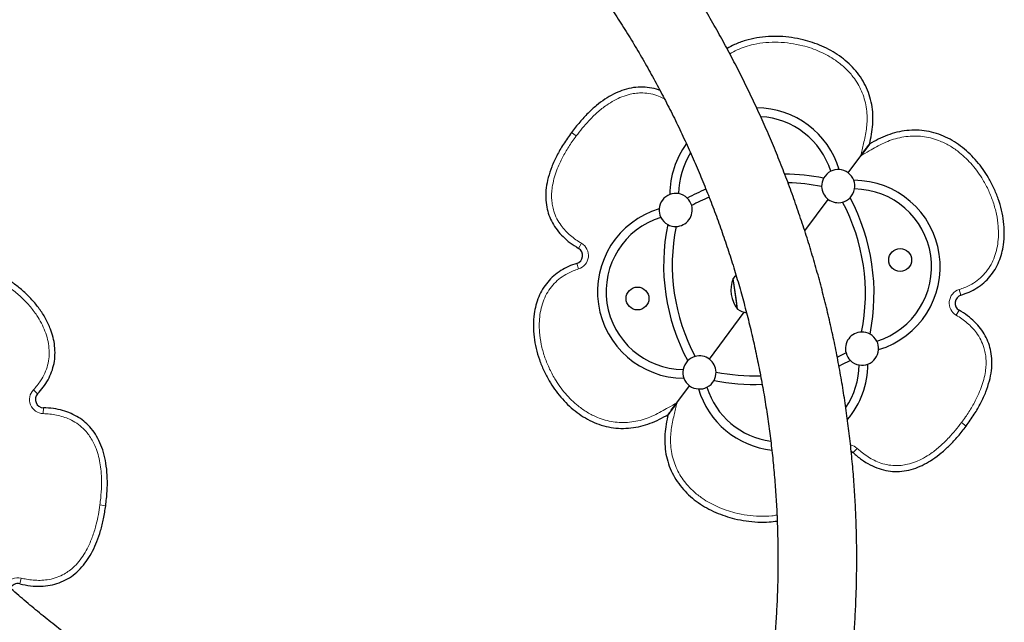
# Model space of a CAD drawing. Extents: x -54 to 541, y -9 to 421.
# Drawn here: x 106 to 136, y 132 to 150 of the extents above; entities that cross this region are included whole.
import ezdxf

# ---------------------------------------------------------------- set-up
doc = ezdxf.new("R2010")
doc.units = 0
doc.header["$LTSCALE"] = 0.125
doc.header["$MEASUREMENT"] = 0
doc.layers.add('CONTOUR', color=7, linetype='CONTINUOUS')

msp = doc.modelspace()

# ---------------------------------------------------------------- linework, layer by layer
at = {"layer": 'CONTOUR', "lineweight": 18}
for p, q in [((122.731, 146.327), (122.873, 146.221)), ((122.941, 142.834), (123.031, 142.986)), ((122.889, 142.38), (122.942, 142.212)), ((134.464, 141.424), (134.411, 141.592)), ((134.412, 140.97), (134.322, 140.818)), ((106.645, 138.451), (106.517, 138.572)), ((106.819, 138.028), (106.814, 137.852)), ((134.622, 137.477), (134.48, 137.583)), ((131.216, 136.676), (131.336, 136.806)), ((108.696, 135.076), (108.521, 135.099)), ((106.106, 132.723), (106.148, 132.895))]:
    msp.add_line(p, q, dxfattribs=at)
at = {"layer": 'CONTOUR', "lineweight": 25}
for p, q in [((131.447, 145.625), (131.708, 145.976)), ((131.708, 145.976), (131.447, 145.625)), ((131.064, 145.111), (131.447, 145.625)), ((129.759, 143.357), (130.467, 144.309)), ((127.691, 141.296), (127.599, 141.927)), ((127.698, 141.247), (127.599, 141.927)), ((127.735, 141), (127.691, 141.296)), ((127.735, 141), (127.698, 141.247)), ((126.885, 139.495), (127.937, 140.908)), ((125.906, 138.179), (126.288, 138.693)), ((125.906, 138.179), (125.644, 137.828)), ((125.738, 137.954), (125.906, 138.179))]:
    msp.add_line(p, q, dxfattribs=at)
at = {"layer": 'CONTOUR', "lineweight": 25, "flags": 128}
for points in [[(127.687, 142.014), (127.645, 141.977), (127.599, 141.927)], [(131.002, 139.68), (130.744, 139.551), (130.741, 139.549)], [(131.134, 139.456), (130.863, 139.32), (130.791, 139.286)], [(131.158, 136.716), (131.164, 136.713), (131.216, 136.676)], [(131.158, 136.716), (131.164, 136.713), (131.216, 136.676)]]:
    msp.add_lwpolyline(points, dxfattribs=at)
at = {"layer": 'CONTOUR', "lineweight": 25}
for centre in [(132.634, 142.482), (124.719, 141.322)]:
    msp.add_circle(centre, 0.344, dxfattribs=at)
for centre, radius, start, end in [((128.301, 144.458), 2.607, 16.7305, 89.7292), ((128.301, 144.458), 2.347, 17.3203, 86.8278), ((128.301, 144.458), 2.607, 144.1229, 179.9578), ((128.301, 144.458), 2.347, 147.7607, 179.368), ((130.766, 144.71), 0.5, 116.5674, 151.2069), ((130.766, 144.71), 0.5, 86.2796, 116.5674), ((130.766, 144.71), 0.5, 53.3441, 86.2796), ((130.766, 144.71), 0.5, 20.4086, 53.3441), ((129.11, 138.943), 6.13, 78.546, 89.5832), ((129.11, 138.943), 5.87, 78.646, 88.5802), ((130.766, 144.71), 0.5, 151.2069, 181.372), ((131.233, 142.277), 2.607, 286.7305, 89.9578), ((130.766, 144.71), 0.5, 350.1208, 20.4086), ((125.869, 143.992), 0.5, 80.1208, 110.4086), ((125.869, 143.992), 0.5, 45.4814, 80.1208), ((129.11, 138.943), 6.13, 112.3164, 118.1423), ((130.766, 144.71), 0.5, 181.372, 233.3441), ((130.766, 144.71), 0.5, 315.4814, 350.1208), ((131.233, 142.277), 2.347, 287.3203, 89.368), ((125.869, 143.992), 0.5, 110.4086, 176.2796), ((125.869, 143.992), 0.5, 15.3162, 45.4814), ((129.11, 138.943), 5.87, 112.3576, 118.0423), ((130.766, 144.71), 0.5, 233.3441, 285.3162), ((130.766, 144.71), 0.5, 285.3162, 315.4814), ((125.717, 141.468), 5.87, 348.646, 28.0423), ((125.717, 141.468), 6.13, 348.546, 28.1423), ((126.12, 141.527), 2.607, 106.7305, 269.9578), ((125.869, 143.992), 0.5, 176.2796, 206.5674), ((125.869, 143.992), 0.5, 271.372, 15.3162), ((126.12, 141.527), 2.347, 107.3203, 269.368), ((125.869, 143.992), 0.5, 206.5674, 241.2069), ((131.636, 142.336), 6.13, 168.546, 208.1423), ((125.869, 143.992), 0.5, 241.2069, 271.372), ((131.636, 142.336), 5.87, 168.646, 208.0423), ((122.814, 142.619), 0.25, 287.4508, 59.3561), ((128.475, 141.582), 0.941, 158.4813, 218.2069), ((134.539, 141.185), 0.25, 107.4508, 239.3561), ((128.148, 141.644), 0.766, 237.3789, 258.9893), ((131.484, 139.812), 0.5, 91.372, 195.3162), ((131.484, 139.812), 0.5, 61.2069, 91.372), ((131.484, 139.812), 0.5, 26.5674, 61.2069), ((131.484, 139.812), 0.5, 356.2796, 26.5674), ((131.484, 139.812), 0.5, 290.4086, 356.2796), ((126.587, 139.094), 0.5, 135.4814, 170.1208), ((126.587, 139.094), 0.5, 105.3162, 135.4814), ((126.587, 139.094), 0.5, 53.3441, 105.3162), ((126.587, 139.094), 0.5, 1.372, 53.3441), ((131.484, 139.812), 0.5, 195.3162, 225.4814), ((131.484, 139.812), 0.5, 225.4814, 260.1208), ((126.587, 139.094), 0.5, 170.1208, 200.4086), ((129.051, 139.346), 2.347, 326.0952, 359.368), ((129.051, 139.346), 2.607, 320.0089, 359.9578), ((131.484, 139.812), 0.5, 260.1208, 290.4086), ((126.587, 139.094), 0.5, 200.4086, 233.3441), ((126.587, 139.094), 0.5, 296.5674, 331.2069), ((126.587, 139.094), 0.5, 331.2069, 1.372), ((128.242, 144.861), 6.13, 258.546, 272.1716), ((128.242, 144.861), 5.87, 258.646, 271.7967), ((126.587, 139.094), 0.5, 233.3441, 266.2796), ((126.587, 139.094), 0.5, 266.2796, 296.5674), ((129.051, 139.346), 2.607, 196.7305, 263.6924), ((129.051, 139.346), 2.347, 197.3203, 262.2085), ((106.826, 138.278), 0.25, 136.4508, 268.3561), ((106.047, 132.48), 0.25, 76.3321, 153.4734)]:
    msp.add_arc(centre, radius, start, end, dxfattribs=at)
at = {"layer": 'CONTOUR', "lineweight": 18}
for centre, start, end in [((122.814, 142.619), 287.4508, 59.3561), ((134.539, 141.185), 107.4508, 239.3561), ((106.826, 138.278), 136.4508, 268.3561), ((131.046, 136.492), 47.3321, 77.5066), ((106.047, 132.48), 76.3321, 147.0656)]:
    msp.add_arc(centre, 0.427, start, end, dxfattribs=at)
at = {"layer": 'CONTOUR', "lineweight": 25}
for points, knots in [([(98.44, 172.457), (98.38, 172.37), (98.207, 172.12), (97.93, 171.701), (97.611, 171.2), (97.303, 170.692), (97.005, 170.176), (96.717, 169.655), (96.44, 169.126), (96.173, 168.592), (95.917, 168.052), (95.672, 167.506), (95.438, 166.954), (95.214, 166.397), (95.002, 165.835), (94.801, 165.268), (94.611, 164.697), (94.433, 164.121), (94.266, 163.541), (94.11, 162.957), (93.966, 162.37), (93.834, 161.779), (93.713, 161.184), (93.604, 160.587), (93.506, 159.987), (93.421, 159.384), (93.347, 158.779), (93.285, 158.172), (93.235, 157.564), (93.197, 156.953), (93.17, 156.342), (93.156, 155.729), (93.153, 155.116), (93.163, 154.502), (93.184, 153.887), (93.217, 153.273), (93.263, 152.659), (93.32, 152.045), (93.388, 151.432), (93.469, 150.819), (93.562, 150.208), (93.666, 149.598), (93.782, 148.99), (93.909, 148.384), (94.049, 147.78), (94.199, 147.178), (94.362, 146.579), (94.535, 145.983), (94.721, 145.389), (94.917, 144.799), (95.125, 144.213), (95.343, 143.63), (95.573, 143.052), (95.814, 142.478), (96.065, 141.908), (96.328, 141.343), (96.601, 140.782), (96.884, 140.227), (97.178, 139.678), (97.483, 139.134), (97.797, 138.595), (98.122, 138.063), (98.456, 137.537), (98.8, 137.018), (99.154, 136.505), (99.518, 135.999), (99.891, 135.5), (100.273, 135.008), (100.664, 134.524), (101.064, 134.048), (101.473, 133.579), (101.89, 133.118), (102.316, 132.666), (102.751, 132.222), (103.193, 131.787), (103.643, 131.36), (104.101, 130.942), (104.566, 130.534), (105.039, 130.134), (105.519, 129.744), (106.006, 129.364), (106.5, 128.993), (107, 128.632), (107.507, 128.281), (108.019, 127.941), (108.538, 127.611), (109.063, 127.291), (109.593, 126.981), (110.129, 126.683), (110.621, 126.42), (110.936, 126.26), (111.068, 126.193)], [0, 0, 0, 0, 0.006076, 0.017384, 0.028692, 0.040001, 0.051311, 0.062622, 0.073933, 0.085246, 0.096559, 0.107872, 0.119187, 0.130502, 0.141819, 0.153136, 0.164453, 0.175772, 0.187091, 0.198411, 0.209732, 0.221054, 0.232376, 0.2437, 0.255023, 0.266348, 0.277673, 0.288999, 0.300326, 0.311653, 0.32298, 0.334309, 0.345638, 0.356967, 0.368297, 0.379628, 0.390959, 0.402291, 0.413623, 0.424955, 0.436288, 0.447621, 0.458955, 0.470289, 0.481624, 0.492958, 0.504293, 0.515629, 0.526964, 0.5383, 0.549636, 0.560972, 0.572309, 0.583646, 0.594982, 0.606319, 0.617656, 0.628994, 0.640331, 0.651668, 0.663005, 0.674343, 0.68568, 0.697017, 0.708355, 0.719692, 0.731029, 0.742366, 0.753703, 0.76504, 0.776377, 0.787714, 0.79905, 0.810386, 0.821722, 0.833058, 0.844393, 0.855728, 0.867063, 0.878398, 0.889732, 0.901066, 0.912399, 0.923732, 0.935065, 0.946397, 0.957729, 0.96906, 0.980391, 0.991721, 1, 1, 1, 1]), ([(112.134, 128.316), (112.044, 128.361), (111.779, 128.495), (111.344, 128.725), (110.831, 129.01), (110.322, 129.305), (109.819, 129.611), (109.321, 129.927), (108.83, 130.254), (108.344, 130.59), (107.865, 130.937), (107.393, 131.293), (106.927, 131.659), (106.468, 132.035), (106.016, 132.419), (105.572, 132.813), (105.135, 133.216), (104.705, 133.628), (104.284, 134.049), (103.871, 134.478), (103.466, 134.915), (103.069, 135.36), (102.681, 135.813), (102.302, 136.274), (101.931, 136.743), (101.57, 137.218), (101.218, 137.701), (100.875, 138.191), (100.542, 138.687), (100.218, 139.19), (99.905, 139.699), (99.601, 140.214), (99.307, 140.735), (99.024, 141.262), (98.751, 141.793), (98.488, 142.33), (98.236, 142.872), (97.994, 143.419), (97.764, 143.97), (97.544, 144.525), (97.335, 145.084), (97.137, 145.647), (96.95, 146.213), (96.775, 146.783), (96.611, 147.355), (96.458, 147.931), (96.317, 148.508), (96.187, 149.088), (96.068, 149.67), (95.962, 150.254), (95.867, 150.839), (95.783, 151.426), (95.712, 152.013), (95.652, 152.601), (95.604, 153.19), (95.567, 153.779), (95.543, 154.367), (95.53, 154.956), (95.529, 155.544), (95.54, 156.131), (95.563, 156.717), (95.597, 157.302), (95.644, 157.885), (95.702, 158.467), (95.772, 159.046), (95.854, 159.623), (95.947, 160.198), (96.052, 160.77), (96.169, 161.339), (96.297, 161.904), (96.436, 162.466), (96.587, 163.024), (96.75, 163.579), (96.924, 164.129), (97.109, 164.674), (97.305, 165.215), (97.512, 165.751), (97.73, 166.281), (97.96, 166.806), (98.16, 167.243), (98.288, 167.502), (98.331, 167.591)], [0, 0, 0, 0, 0.006624, 0.019443, 0.032262, 0.04508, 0.057897, 0.070714, 0.08353, 0.096345, 0.109159, 0.121973, 0.134787, 0.1476, 0.160412, 0.173224, 0.186035, 0.198846, 0.211657, 0.224467, 0.237277, 0.250086, 0.262896, 0.275705, 0.288513, 0.301322, 0.31413, 0.326938, 0.339746, 0.352554, 0.365362, 0.37817, 0.390977, 0.403785, 0.416593, 0.4294, 0.442208, 0.455016, 0.467824, 0.480632, 0.49344, 0.506248, 0.519057, 0.531866, 0.544675, 0.557484, 0.570294, 0.583104, 0.595914, 0.608725, 0.621536, 0.634347, 0.647159, 0.659972, 0.672785, 0.685599, 0.698413, 0.711228, 0.724043, 0.736859, 0.749676, 0.762494, 0.775312, 0.788131, 0.800951, 0.813772, 0.826594, 0.839417, 0.85224, 0.865065, 0.87789, 0.890717, 0.903544, 0.916373, 0.929203, 0.942033, 0.954865, 0.967698, 0.980532, 0.993367, 1, 1, 1, 1]), ([(128.764, 121.172), (128.807, 121.27), (128.93, 121.552), (129.125, 122.02), (129.344, 122.578), (129.552, 123.142), (129.749, 123.711), (129.935, 124.284), (130.11, 124.861), (130.273, 125.442), (130.424, 126.027), (130.564, 126.616), (130.692, 127.208), (130.809, 127.804), (130.914, 128.402), (131.007, 129.003), (131.088, 129.606), (131.158, 130.212), (131.216, 130.819), (131.261, 131.428), (131.295, 132.039), (131.317, 132.651), (131.327, 133.264), (131.325, 133.877), (131.311, 134.491), (131.285, 135.105), (131.248, 135.719), (131.198, 136.333), (131.137, 136.947), (131.063, 137.56), (130.978, 138.171), (130.881, 138.782), (130.772, 139.391), (130.652, 139.998), (130.52, 140.603), (130.376, 141.206), (130.221, 141.807), (130.054, 142.405), (129.876, 143), (129.686, 143.591), (129.485, 144.18), (129.273, 144.765), (129.05, 145.345), (128.816, 145.922), (128.571, 146.495), (128.315, 147.063), (128.048, 147.626), (127.771, 148.184), (127.483, 148.736), (127.185, 149.284), (126.876, 149.825), (126.557, 150.361), (126.229, 150.891), (125.89, 151.414), (125.542, 151.931), (125.184, 152.441), (124.816, 152.944), (124.439, 153.44), (124.053, 153.929), (123.658, 154.41), (123.254, 154.883), (122.842, 155.349), (122.421, 155.806), (121.991, 156.255), (121.553, 156.695), (121.107, 157.127), (120.654, 157.55), (120.192, 157.965), (119.724, 158.369), (119.247, 158.765), (118.764, 159.151), (118.274, 159.528), (117.777, 159.895), (117.274, 160.251), (116.764, 160.598), (116.248, 160.935), (115.727, 161.261), (115.199, 161.577), (114.666, 161.882), (114.136, 162.172), (113.782, 162.356), (113.609, 162.445)], [0, 0, 0, 0, 0.006829, 0.019551, 0.032274, 0.044998, 0.057722, 0.070447, 0.083174, 0.095901, 0.108629, 0.121357, 0.134087, 0.146817, 0.159549, 0.172281, 0.185013, 0.197747, 0.210481, 0.223216, 0.235952, 0.248688, 0.261426, 0.274163, 0.286902, 0.299641, 0.31238, 0.32512, 0.337861, 0.350602, 0.363344, 0.376086, 0.388829, 0.401572, 0.414315, 0.427059, 0.439803, 0.452548, 0.465292, 0.478038, 0.490783, 0.503529, 0.516275, 0.529021, 0.541767, 0.554514, 0.56726, 0.580007, 0.592754, 0.605501, 0.618248, 0.630995, 0.643743, 0.65649, 0.669237, 0.681984, 0.694731, 0.707478, 0.720225, 0.732972, 0.745719, 0.758465, 0.771211, 0.783957, 0.796703, 0.809449, 0.822194, 0.83494, 0.847684, 0.860429, 0.873173, 0.885917, 0.89866, 0.911403, 0.924145, 0.936887, 0.949629, 0.96237, 0.97511, 0.98785, 1, 1, 1, 1]), ([(112.529, 160.33), (112.619, 160.284), (112.882, 160.148), (113.317, 159.914), (113.829, 159.626), (114.336, 159.327), (114.838, 159.017), (115.334, 158.697), (115.824, 158.367), (116.307, 158.026), (116.785, 157.676), (117.255, 157.316), (117.719, 156.947), (118.176, 156.568), (118.626, 156.18), (119.068, 155.782), (119.502, 155.376), (119.929, 154.961), (120.348, 154.538), (120.759, 154.106), (121.161, 153.666), (121.555, 153.217), (121.94, 152.761), (122.317, 152.298), (122.684, 151.827), (123.042, 151.348), (123.391, 150.863), (123.731, 150.371), (124.061, 149.872), (124.381, 149.367), (124.691, 148.856), (124.991, 148.339), (125.281, 147.816), (125.561, 147.288), (125.831, 146.754), (126.09, 146.215), (126.338, 145.672), (126.575, 145.124), (126.802, 144.571), (127.018, 144.015), (127.223, 143.454), (127.416, 142.89), (127.599, 142.323), (127.77, 141.752), (127.93, 141.179), (128.079, 140.603), (128.216, 140.024), (128.341, 139.444), (128.455, 138.861), (128.557, 138.277), (128.648, 137.692), (128.727, 137.105), (128.794, 136.518), (128.849, 135.93), (128.893, 135.341), (128.925, 134.752), (128.944, 134.164), (128.953, 133.576), (128.949, 132.988), (128.933, 132.401), (128.906, 131.816), (128.866, 131.232), (128.815, 130.649), (128.752, 130.069), (128.677, 129.49), (128.591, 128.914), (128.493, 128.341), (128.383, 127.77), (128.262, 127.203), (128.129, 126.639), (127.984, 126.078), (127.829, 125.522), (127.661, 124.969), (127.483, 124.421), (127.293, 123.878), (127.092, 123.339), (126.88, 122.805), (126.711, 122.404), (126.613, 122.18), (126.591, 122.131)], [0, 0, 0, 0, 0.00682, 0.020017, 0.033214, 0.04641, 0.059606, 0.072801, 0.085995, 0.099188, 0.112381, 0.125573, 0.138765, 0.151956, 0.165147, 0.178337, 0.191527, 0.204716, 0.217905, 0.231094, 0.244282, 0.25747, 0.270658, 0.283845, 0.297032, 0.310219, 0.323406, 0.336593, 0.349779, 0.362966, 0.376152, 0.389339, 0.402525, 0.415712, 0.428898, 0.442084, 0.455271, 0.468457, 0.481644, 0.494831, 0.508018, 0.521205, 0.534393, 0.54758, 0.560768, 0.573957, 0.587145, 0.600334, 0.613524, 0.626714, 0.639904, 0.653095, 0.666286, 0.679478, 0.69267, 0.705863, 0.719057, 0.732251, 0.745446, 0.758642, 0.771838, 0.785035, 0.798234, 0.811432, 0.824632, 0.837833, 0.851034, 0.864237, 0.87744, 0.890645, 0.90385, 0.917057, 0.930264, 0.943473, 0.956682, 0.969893, 0.983105, 0.996318, 1, 1, 1, 1]), ([(131.709, 145.977), (131.731, 146.074), (131.776, 146.27), (131.815, 146.569), (131.816, 146.87), (131.782, 147.17), (131.708, 147.463), (131.594, 147.742), (131.441, 148.003), (131.256, 148.24), (131.042, 148.453), (130.804, 148.639), (130.549, 148.799), (130.279, 148.932), (129.997, 149.041), (129.692, 149.129), (129.363, 149.192), (129.013, 149.225), (128.661, 149.223), (128.312, 149.184), (127.969, 149.104), (127.668, 148.995), (127.491, 148.895), (127.417, 148.853)], [0, 0, 0, 0, 0.045778, 0.091491, 0.13728, 0.183034, 0.228791, 0.274546, 0.320311, 0.366091, 0.411861, 0.457627, 0.50339, 0.549154, 0.594932, 0.64072, 0.694123, 0.747532, 0.800936, 0.854319, 0.907698, 0.961079, 1, 1, 1, 1]), ([(131.709, 145.977), (131.731, 146.074), (131.776, 146.27), (131.815, 146.569), (131.816, 146.87), (131.782, 147.17), (131.708, 147.463), (131.594, 147.742), (131.441, 148.003), (131.256, 148.24), (131.042, 148.453), (130.804, 148.639), (130.549, 148.799), (130.279, 148.932), (129.997, 149.041), (129.692, 149.129), (129.363, 149.192), (129.013, 149.225), (128.661, 149.223), (128.312, 149.184), (127.969, 149.104), (127.668, 148.995), (127.491, 148.895), (127.417, 148.853)], [0, 0, 0, 0, 0.045778, 0.091491, 0.13728, 0.183034, 0.228791, 0.274546, 0.320311, 0.366091, 0.411861, 0.457627, 0.50339, 0.549154, 0.594932, 0.64072, 0.694123, 0.747532, 0.800936, 0.854319, 0.907698, 0.961079, 1, 1, 1, 1]), ([(125.398, 147.591), (125.384, 147.597), (125.284, 147.641), (125.085, 147.681), (124.807, 147.703), (124.526, 147.673), (124.252, 147.598), (123.987, 147.482), (123.73, 147.33), (123.474, 147.137), (123.22, 146.905), (122.968, 146.634), (122.812, 146.431), (122.731, 146.327)], [0, 0, 0, 0, 0.014897, 0.102835, 0.189622, 0.277493, 0.368602, 0.456636, 0.550303, 0.650675, 0.758628, 0.874877, 1, 1, 1, 1]), ([(125.398, 147.591), (125.384, 147.597), (125.284, 147.641), (125.085, 147.681), (124.807, 147.703), (124.526, 147.673), (124.252, 147.598), (123.987, 147.482), (123.73, 147.33), (123.474, 147.137), (123.22, 146.905), (122.968, 146.634), (122.812, 146.431), (122.731, 146.327)], [0, 0, 0, 0, 0.014897, 0.102835, 0.189622, 0.277493, 0.368602, 0.456636, 0.550303, 0.650675, 0.758628, 0.874877, 1, 1, 1, 1]), ([(122.731, 146.327), (122.647, 146.209), (122.486, 145.984), (122.287, 145.637), (122.133, 145.301), (122.025, 144.976), (121.963, 144.664), (121.947, 144.365), (121.976, 144.087), (122.046, 143.832), (122.151, 143.599), (122.294, 143.381), (122.475, 143.179), (122.691, 142.992), (122.856, 142.888), (122.941, 142.834)], [0, 0, 0, 0, 0.106595, 0.204961, 0.295704, 0.379584, 0.457555, 0.530794, 0.600709, 0.663268, 0.725726, 0.789426, 0.85564, 0.925506, 1, 1, 1, 1]), ([(122.731, 146.327), (122.647, 146.209), (122.486, 145.984), (122.287, 145.637), (122.133, 145.301), (122.025, 144.976), (121.963, 144.664), (121.947, 144.365), (121.976, 144.087), (122.046, 143.832), (122.151, 143.599), (122.294, 143.381), (122.475, 143.179), (122.691, 142.992), (122.856, 142.888), (122.941, 142.834)], [0, 0, 0, 0, 0.106595, 0.204961, 0.295704, 0.379584, 0.457555, 0.530794, 0.600709, 0.663268, 0.725726, 0.789426, 0.85564, 0.925506, 1, 1, 1, 1]), ([(134.464, 141.424), (134.547, 141.453), (134.713, 141.511), (134.946, 141.636), (135.159, 141.793), (135.344, 141.981), (135.498, 142.197), (135.616, 142.433), (135.7, 142.683), (135.758, 142.971), (135.779, 143.293), (135.756, 143.644), (135.693, 143.99), (135.594, 144.327), (135.462, 144.653), (135.307, 144.95), (135.135, 145.217), (134.95, 145.456), (134.745, 145.676), (134.518, 145.875), (134.272, 146.049), (134.007, 146.193), (133.726, 146.302), (133.433, 146.373), (133.132, 146.403), (132.831, 146.39), (132.534, 146.336), (132.245, 146.249), (131.97, 146.126), (131.796, 146.026), (131.709, 145.977)], [0, 0, 0, 0, 0.031277, 0.062523, 0.093782, 0.125038, 0.156288, 0.187541, 0.218801, 0.250055, 0.291709, 0.333361, 0.375017, 0.416689, 0.458365, 0.500035, 0.535765, 0.571486, 0.607197, 0.642906, 0.678618, 0.714334, 0.750056, 0.785767, 0.82147, 0.857175, 0.892878, 0.928608, 0.964279, 1, 1, 1, 1]), ([(134.464, 141.424), (134.547, 141.453), (134.713, 141.511), (134.946, 141.636), (135.159, 141.793), (135.344, 141.981), (135.498, 142.197), (135.616, 142.433), (135.7, 142.683), (135.758, 142.971), (135.779, 143.293), (135.756, 143.644), (135.693, 143.99), (135.594, 144.327), (135.462, 144.653), (135.307, 144.95), (135.135, 145.217), (134.95, 145.456), (134.745, 145.676), (134.518, 145.875), (134.272, 146.049), (134.007, 146.193), (133.726, 146.302), (133.433, 146.373), (133.132, 146.403), (132.831, 146.39), (132.534, 146.336), (132.245, 146.249), (131.97, 146.126), (131.796, 146.026), (131.709, 145.977)], [0, 0, 0, 0, 0.031277, 0.062523, 0.093782, 0.125038, 0.156288, 0.187541, 0.218801, 0.250055, 0.291709, 0.333361, 0.375017, 0.416689, 0.458365, 0.500035, 0.535765, 0.571486, 0.607197, 0.642906, 0.678618, 0.714334, 0.750056, 0.785767, 0.82147, 0.857175, 0.892878, 0.928608, 0.964279, 1, 1, 1, 1]), ([(131.709, 145.977), (131.702, 145.967), (131.688, 145.949), (131.653, 145.901), (131.604, 145.836), (131.532, 145.739), (131.479, 145.668), (131.447, 145.625)], [0, 0, 0, 0, 0.10147, 0.207512, 0.429219, 0.65704, 1, 1, 1, 1]), ([(131.447, 145.625), (131.474, 145.662), (131.529, 145.736), (131.605, 145.838), (131.668, 145.923), (131.697, 145.961), (131.709, 145.977)], [0, 0, 0, 0, 0.293971, 0.593295, 0.837862, 1, 1, 1, 1]), ([(106.645, 138.451), (106.703, 138.516), (106.82, 138.647), (106.963, 138.87), (107.073, 139.11), (107.144, 139.365), (107.174, 139.628), (107.163, 139.892), (107.116, 140.151), (107.027, 140.431), (106.889, 140.723), (106.699, 141.019), (106.476, 141.291), (106.226, 141.538), (105.952, 141.759), (105.673, 141.943), (105.392, 142.094), (105.115, 142.213), (104.829, 142.306), (104.534, 142.37), (104.235, 142.403), (103.933, 142.4), (103.634, 142.36), (103.343, 142.279), (103.066, 142.159), (102.809, 142.002), (102.575, 141.811), (102.365, 141.595), (102.184, 141.354), (102.08, 141.182), (102.028, 141.097)], [0, 0, 0, 0, 0.031277, 0.062523, 0.093782, 0.125038, 0.156288, 0.187541, 0.218801, 0.250055, 0.291709, 0.333361, 0.375017, 0.416689, 0.458365, 0.500035, 0.535765, 0.571486, 0.607197, 0.642906, 0.678618, 0.714334, 0.750056, 0.785767, 0.82147, 0.857175, 0.892878, 0.928608, 0.964279, 1, 1, 1, 1]), ([(106.645, 138.451), (106.703, 138.516), (106.82, 138.647), (106.963, 138.87), (107.073, 139.11), (107.144, 139.365), (107.174, 139.628), (107.163, 139.892), (107.116, 140.151), (107.027, 140.431), (106.889, 140.723), (106.699, 141.019), (106.476, 141.291), (106.226, 141.538), (105.952, 141.759), (105.673, 141.943), (105.392, 142.094), (105.115, 142.213), (104.829, 142.306), (104.534, 142.37), (104.235, 142.403), (103.933, 142.4), (103.634, 142.36), (103.343, 142.279), (103.066, 142.159), (102.809, 142.002), (102.575, 141.811), (102.365, 141.595), (102.184, 141.354), (102.08, 141.182), (102.028, 141.097)], [0, 0, 0, 0, 0.031277, 0.062523, 0.093782, 0.125038, 0.156288, 0.187541, 0.218801, 0.250055, 0.291709, 0.333361, 0.375017, 0.416689, 0.458365, 0.500035, 0.535765, 0.571486, 0.607197, 0.642906, 0.678618, 0.714334, 0.750056, 0.785767, 0.82147, 0.857175, 0.892878, 0.928608, 0.964279, 1, 1, 1, 1]), ([(122.889, 142.38), (122.806, 142.351), (122.64, 142.293), (122.407, 142.168), (122.194, 142.011), (122.008, 141.823), (121.855, 141.607), (121.736, 141.371), (121.652, 141.121), (121.595, 140.833), (121.574, 140.511), (121.596, 140.16), (121.66, 139.814), (121.758, 139.477), (121.89, 139.151), (122.045, 138.854), (122.218, 138.587), (122.402, 138.348), (122.608, 138.128), (122.834, 137.929), (123.081, 137.755), (123.346, 137.611), (123.627, 137.502), (123.92, 137.431), (124.22, 137.402), (124.522, 137.414), (124.819, 137.468), (125.107, 137.555), (125.383, 137.679), (125.557, 137.778), (125.644, 137.827)], [0, 0, 0, 0, 0.031277, 0.062523, 0.093782, 0.125038, 0.156288, 0.187541, 0.218801, 0.250055, 0.291709, 0.333361, 0.375017, 0.416689, 0.458365, 0.500035, 0.535765, 0.571486, 0.607197, 0.642906, 0.678618, 0.714334, 0.750056, 0.785767, 0.82147, 0.857175, 0.892878, 0.928608, 0.964279, 1, 1, 1, 1]), ([(122.889, 142.38), (122.806, 142.351), (122.64, 142.293), (122.407, 142.168), (122.194, 142.011), (122.008, 141.823), (121.855, 141.607), (121.736, 141.371), (121.652, 141.121), (121.595, 140.833), (121.574, 140.511), (121.596, 140.16), (121.66, 139.814), (121.758, 139.477), (121.89, 139.151), (122.045, 138.854), (122.218, 138.587), (122.402, 138.348), (122.608, 138.128), (122.834, 137.929), (123.081, 137.755), (123.346, 137.611), (123.627, 137.502), (123.92, 137.431), (124.22, 137.402), (124.522, 137.414), (124.819, 137.468), (125.107, 137.555), (125.383, 137.679), (125.557, 137.778), (125.644, 137.827)], [0, 0, 0, 0, 0.031277, 0.062523, 0.093782, 0.125038, 0.156288, 0.187541, 0.218801, 0.250055, 0.291709, 0.333361, 0.375017, 0.416689, 0.458365, 0.500035, 0.535765, 0.571486, 0.607197, 0.642906, 0.678618, 0.714334, 0.750056, 0.785767, 0.82147, 0.857175, 0.892878, 0.928608, 0.964279, 1, 1, 1, 1]), ([(134.622, 137.477), (134.706, 137.595), (134.867, 137.82), (135.065, 138.167), (135.22, 138.503), (135.327, 138.828), (135.389, 139.14), (135.406, 139.439), (135.377, 139.717), (135.307, 139.972), (135.202, 140.205), (135.058, 140.423), (134.878, 140.625), (134.662, 140.812), (134.497, 140.916), (134.412, 140.97)], [0, 0, 0, 0, 0.106595, 0.204961, 0.295704, 0.379584, 0.457555, 0.530794, 0.600709, 0.663268, 0.725726, 0.789426, 0.85564, 0.925506, 1, 1, 1, 1]), ([(134.622, 137.477), (134.706, 137.595), (134.867, 137.82), (135.065, 138.167), (135.22, 138.503), (135.327, 138.828), (135.389, 139.14), (135.406, 139.439), (135.377, 139.717), (135.307, 139.972), (135.202, 140.205), (135.058, 140.423), (134.878, 140.625), (134.662, 140.812), (134.497, 140.916), (134.412, 140.97)], [0, 0, 0, 0, 0.106595, 0.204961, 0.295704, 0.379584, 0.457555, 0.530794, 0.600709, 0.663268, 0.725726, 0.789426, 0.85564, 0.925506, 1, 1, 1, 1]), ([(108.696, 135.076), (108.712, 135.219), (108.744, 135.494), (108.749, 135.894), (108.722, 136.262), (108.658, 136.598), (108.561, 136.902), (108.43, 137.171), (108.27, 137.4), (108.086, 137.59), (107.88, 137.742), (107.649, 137.864), (107.394, 137.953), (107.114, 138.011), (106.919, 138.023), (106.819, 138.028)], [0, 0, 0, 0, 0.106595, 0.204961, 0.295704, 0.379584, 0.457555, 0.530794, 0.600709, 0.663268, 0.725726, 0.789426, 0.85564, 0.925506, 1, 1, 1, 1]), ([(108.696, 135.076), (108.712, 135.219), (108.744, 135.494), (108.749, 135.894), (108.722, 136.262), (108.658, 136.598), (108.561, 136.902), (108.43, 137.171), (108.27, 137.4), (108.086, 137.59), (107.88, 137.742), (107.649, 137.864), (107.394, 137.953), (107.114, 138.011), (106.919, 138.023), (106.819, 138.028)], [0, 0, 0, 0, 0.106595, 0.204961, 0.295704, 0.379584, 0.457555, 0.530794, 0.600709, 0.663268, 0.725726, 0.789426, 0.85564, 0.925506, 1, 1, 1, 1]), ([(125.906, 138.179), (125.879, 138.142), (125.823, 138.068), (125.747, 137.966), (125.684, 137.881), (125.656, 137.843), (125.644, 137.827)], [0, 0, 0, 0, 0.293971, 0.593295, 0.837862, 1, 1, 1, 1]), ([(125.644, 137.827), (125.651, 137.837), (125.665, 137.855), (125.7, 137.903), (125.749, 137.968), (125.821, 138.065), (125.874, 138.136), (125.906, 138.179)], [0, 0, 0, 0, 0.10147, 0.207512, 0.429219, 0.65704, 1, 1, 1, 1]), ([(125.644, 137.827), (125.622, 137.73), (125.577, 137.534), (125.537, 137.235), (125.537, 136.934), (125.571, 136.634), (125.645, 136.341), (125.759, 136.062), (125.911, 135.801), (126.097, 135.564), (126.311, 135.351), (126.548, 135.165), (126.804, 135.006), (127.074, 134.872), (127.355, 134.763), (127.661, 134.675), (127.99, 134.612), (128.34, 134.58), (128.654, 134.578), (128.849, 134.604), (128.927, 134.614)], [0, 0, 0, 0, 0.054687, 0.109296, 0.163997, 0.218656, 0.273318, 0.327977, 0.382649, 0.437338, 0.492015, 0.546688, 0.601357, 0.656028, 0.710715, 0.765415, 0.82921, 0.893013, 0.95681, 1, 1, 1, 1]), ([(125.644, 137.827), (125.622, 137.73), (125.577, 137.534), (125.537, 137.235), (125.537, 136.934), (125.571, 136.634), (125.645, 136.341), (125.759, 136.062), (125.911, 135.801), (126.097, 135.564), (126.311, 135.351), (126.548, 135.165), (126.804, 135.006), (127.074, 134.872), (127.355, 134.763), (127.661, 134.675), (127.99, 134.612), (128.34, 134.58), (128.654, 134.578), (128.849, 134.604), (128.927, 134.614)], [0, 0, 0, 0, 0.054687, 0.109296, 0.163997, 0.218656, 0.273318, 0.327977, 0.382649, 0.437338, 0.492015, 0.546688, 0.601357, 0.656028, 0.710715, 0.765415, 0.82921, 0.893013, 0.95681, 1, 1, 1, 1]), ([(131.216, 136.676), (131.299, 136.604), (131.459, 136.466), (131.723, 136.304), (131.992, 136.188), (132.267, 136.121), (132.545, 136.101), (132.827, 136.131), (133.1, 136.206), (133.366, 136.322), (133.623, 136.474), (133.879, 136.667), (134.133, 136.899), (134.385, 137.17), (134.541, 137.373), (134.622, 137.477)], [0, 0, 0, 0, 0.0810173, 0.1566248, 0.2281201, 0.2970243, 0.3650265, 0.433878, 0.5052666, 0.5742457, 0.6476389, 0.7262853, 0.8108726, 0.9019595, 1, 1, 1, 1]), ([(131.216, 136.676), (131.299, 136.604), (131.459, 136.466), (131.723, 136.304), (131.992, 136.188), (132.267, 136.121), (132.545, 136.101), (132.827, 136.131), (133.1, 136.206), (133.366, 136.322), (133.623, 136.474), (133.879, 136.667), (134.133, 136.899), (134.385, 137.17), (134.541, 137.373), (134.622, 137.477)], [0, 0, 0, 0, 0.0810173, 0.1566248, 0.2281201, 0.2970243, 0.3650265, 0.433878, 0.5052666, 0.5742457, 0.6476389, 0.7262853, 0.8108726, 0.9019595, 1, 1, 1, 1]), ([(106.106, 132.723), (106.213, 132.701), (106.42, 132.657), (106.73, 132.644), (107.021, 132.673), (107.294, 132.747), (107.547, 132.865), (107.779, 133.027), (107.982, 133.226), (108.158, 133.456), (108.309, 133.714), (108.439, 134.006), (108.548, 134.332), (108.637, 134.692), (108.676, 134.945), (108.696, 135.076)], [0, 0, 0, 0, 0.081017, 0.156625, 0.22812, 0.297024, 0.365026, 0.433878, 0.505267, 0.574246, 0.647639, 0.726285, 0.810873, 0.90196, 1, 1, 1, 1]), ([(106.106, 132.723), (106.213, 132.701), (106.42, 132.657), (106.73, 132.644), (107.021, 132.673), (107.294, 132.747), (107.547, 132.865), (107.779, 133.027), (107.982, 133.226), (108.158, 133.456), (108.309, 133.714), (108.439, 134.006), (108.548, 134.332), (108.637, 134.692), (108.676, 134.945), (108.696, 135.076)], [0, 0, 0, 0, 0.081017, 0.156625, 0.22812, 0.297024, 0.365026, 0.433878, 0.505267, 0.574246, 0.647639, 0.726285, 0.810873, 0.90196, 1, 1, 1, 1])]:
    msp.add_open_spline(points, degree=3, knots=knots, dxfattribs=at)
at = {"layer": 'CONTOUR', "lineweight": 18}
for points, knots in [([(131.447, 145.625), (131.475, 145.747), (131.519, 145.941), (131.58, 146.208), (131.619, 146.428), (131.641, 146.661), (131.635, 146.905), (131.602, 147.158), (131.54, 147.403), (131.447, 147.634), (131.328, 147.849), (131.166, 148.075), (130.952, 148.298), (130.704, 148.494), (130.457, 148.646), (130.215, 148.766), (129.962, 148.866), (129.666, 148.954), (129.331, 149.019), (128.958, 149.051), (128.586, 149.042), (128.253, 148.993), (127.963, 148.914), (127.721, 148.823), (127.573, 148.738), (127.501, 148.697)], [0, 0, 0, 0, 0.057074, 0.091046, 0.125016, 0.15889, 0.197643, 0.236506, 0.275209, 0.312515, 0.34997, 0.387294, 0.438892, 0.490528, 0.531044, 0.571568, 0.613423, 0.655283, 0.712444, 0.768949, 0.825616, 0.882051, 0.922235, 0.962399, 1, 1, 1, 1]), ([(125.529, 147.344), (125.472, 147.371), (125.341, 147.434), (125.121, 147.496), (124.895, 147.523), (124.687, 147.514), (124.476, 147.479), (124.249, 147.407), (124.013, 147.295), (123.762, 147.138), (123.504, 146.932), (123.261, 146.692), (123.051, 146.454), (122.932, 146.299), (122.873, 146.221)], [0, 0, 0, 0, 0.060217, 0.137916, 0.215572, 0.275521, 0.335489, 0.417962, 0.500924, 0.583674, 0.698746, 0.813918, 0.906951, 1, 1, 1, 1]), ([(122.873, 146.221), (122.832, 146.165), (122.717, 146.008), (122.545, 145.738), (122.389, 145.441), (122.275, 145.169), (122.198, 144.927), (122.15, 144.699), (122.129, 144.489), (122.131, 144.305), (122.153, 144.126), (122.199, 143.932), (122.284, 143.725), (122.407, 143.526), (122.549, 143.359), (122.698, 143.218), (122.859, 143.093), (122.974, 143.021), (123.031, 142.986)], [0, 0, 0, 0, 0.055271, 0.15531, 0.255293, 0.322875, 0.390554, 0.458007, 0.508289, 0.55855, 0.605044, 0.651526, 0.717293, 0.783092, 0.837413, 0.891943, 0.946361, 1, 1, 1, 1]), ([(134.411, 141.592), (134.466, 141.611), (134.576, 141.649), (134.76, 141.734), (134.956, 141.856), (135.15, 142.028), (135.31, 142.231), (135.436, 142.46), (135.525, 142.708), (135.578, 142.968), (135.599, 143.233), (135.59, 143.533), (135.541, 143.866), (135.443, 144.225), (135.306, 144.573), (135.147, 144.875), (134.978, 145.133), (134.81, 145.347), (134.625, 145.544), (134.408, 145.737), (134.15, 145.919), (133.874, 146.059), (133.612, 146.15), (133.371, 146.202), (133.123, 146.224), (132.871, 146.214), (132.619, 146.173), (132.374, 146.106), (132.141, 146.01), (131.919, 145.893), (131.689, 145.762), (131.531, 145.673), (131.447, 145.625)], [0, 0, 0, 0, 0.0211839, 0.0423613, 0.073675, 0.1049685, 0.1362442, 0.1675353, 0.1997356, 0.2319636, 0.2640169, 0.2960854, 0.341123, 0.3863463, 0.4314398, 0.4770566, 0.510463, 0.5438656, 0.5762059, 0.6085391, 0.6497471, 0.6909249, 0.7207113, 0.7506017, 0.780374, 0.8112608, 0.8422753, 0.8732019, 0.9035921, 0.9340846, 0.9645846, 1, 1, 1, 1]), ([(106.517, 138.572), (106.556, 138.615), (106.634, 138.702), (106.753, 138.865), (106.865, 139.067), (106.952, 139.311), (106.994, 139.567), (106.993, 139.828), (106.95, 140.088), (106.87, 140.342), (106.76, 140.583), (106.607, 140.841), (106.403, 141.108), (106.143, 141.375), (105.855, 141.613), (105.569, 141.8), (105.296, 141.943), (105.045, 142.05), (104.788, 142.132), (104.504, 142.196), (104.19, 142.23), (103.881, 142.219), (103.608, 142.171), (103.373, 142.1), (103.145, 141.999), (102.929, 141.868), (102.729, 141.71), (102.547, 141.532), (102.39, 141.335), (102.252, 141.126), (102.114, 140.899), (102.02, 140.745), (101.969, 140.662)], [0, 0, 0, 0, 0.021184, 0.042361, 0.073675, 0.104968, 0.136244, 0.167535, 0.199736, 0.231964, 0.264017, 0.296085, 0.341123, 0.386346, 0.43144, 0.477057, 0.510463, 0.543866, 0.576206, 0.608539, 0.649747, 0.690925, 0.720711, 0.750602, 0.780374, 0.811261, 0.842275, 0.873202, 0.903592, 0.934085, 0.964585, 1, 1, 1, 1]), ([(122.942, 142.212), (122.886, 142.193), (122.776, 142.156), (122.593, 142.07), (122.397, 141.948), (122.203, 141.776), (122.042, 141.573), (121.916, 141.344), (121.828, 141.096), (121.775, 140.836), (121.754, 140.571), (121.763, 140.271), (121.812, 139.938), (121.909, 139.579), (122.047, 139.232), (122.206, 138.93), (122.375, 138.671), (122.543, 138.457), (122.727, 138.26), (122.945, 138.067), (123.203, 137.885), (123.478, 137.745), (123.741, 137.654), (123.981, 137.602), (124.229, 137.58), (124.482, 137.59), (124.733, 137.631), (124.978, 137.698), (125.212, 137.794), (125.434, 137.911), (125.664, 138.042), (125.821, 138.131), (125.906, 138.179)], [0, 0, 0, 0, 0.0211839, 0.0423613, 0.073675, 0.1049685, 0.1362442, 0.1675353, 0.1997356, 0.2319636, 0.2640169, 0.2960854, 0.341123, 0.3863463, 0.4314398, 0.4770566, 0.510463, 0.5438656, 0.5762059, 0.6085391, 0.6497471, 0.6909249, 0.7207113, 0.7506017, 0.780374, 0.8112608, 0.8422753, 0.8732019, 0.9035921, 0.9340846, 0.9645846, 1, 1, 1, 1]), ([(134.48, 137.583), (134.521, 137.639), (134.635, 137.796), (134.807, 138.066), (134.964, 138.363), (135.078, 138.635), (135.155, 138.877), (135.203, 139.105), (135.223, 139.315), (135.222, 139.499), (135.2, 139.678), (135.153, 139.872), (135.068, 140.079), (134.945, 140.278), (134.804, 140.445), (134.655, 140.586), (134.494, 140.711), (134.379, 140.783), (134.322, 140.818)], [0, 0, 0, 0, 0.055271, 0.15531, 0.255293, 0.322875, 0.390554, 0.458007, 0.508289, 0.55855, 0.605044, 0.651526, 0.717293, 0.783092, 0.837413, 0.891943, 0.946361, 1, 1, 1, 1]), ([(125.906, 138.179), (125.878, 138.057), (125.833, 137.863), (125.773, 137.596), (125.733, 137.376), (125.712, 137.143), (125.717, 136.899), (125.75, 136.646), (125.813, 136.401), (125.906, 136.17), (126.025, 135.955), (126.187, 135.729), (126.4, 135.506), (126.648, 135.31), (126.896, 135.158), (127.137, 135.038), (127.391, 134.938), (127.687, 134.85), (128.022, 134.784), (128.394, 134.755), (128.696, 134.756), (128.869, 134.785), (128.92, 134.793)], [0, 0, 0, 0, 0.067202, 0.107202, 0.1472, 0.187085, 0.232714, 0.278474, 0.324044, 0.367971, 0.412072, 0.456019, 0.516773, 0.577572, 0.625277, 0.672992, 0.722275, 0.771563, 0.838867, 0.905398, 0.972121, 1, 1, 1, 1]), ([(108.521, 135.099), (108.529, 135.168), (108.553, 135.361), (108.573, 135.68), (108.566, 136.016), (108.534, 136.309), (108.484, 136.558), (108.415, 136.781), (108.331, 136.974), (108.241, 137.135), (108.135, 137.28), (108, 137.427), (107.825, 137.567), (107.621, 137.682), (107.416, 137.759), (107.218, 137.81), (107.016, 137.842), (106.881, 137.848), (106.814, 137.852)], [0, 0, 0, 0, 0.055271, 0.15531, 0.255293, 0.322875, 0.390554, 0.458007, 0.508289, 0.55855, 0.605044, 0.651526, 0.717293, 0.783092, 0.837413, 0.891943, 0.946361, 1, 1, 1, 1]), ([(131.336, 136.806), (131.376, 136.77), (131.468, 136.688), (131.623, 136.573), (131.804, 136.465), (132.006, 136.373), (132.231, 136.308), (132.457, 136.281), (132.666, 136.29), (132.876, 136.325), (133.103, 136.397), (133.34, 136.509), (133.591, 136.667), (133.849, 136.873), (134.092, 137.112), (134.301, 137.35), (134.421, 137.505), (134.48, 137.583)], [0, 0, 0, 0, 0.042502, 0.098371, 0.154353, 0.210117, 0.275422, 0.340692, 0.391078, 0.441481, 0.5108, 0.580529, 0.65008, 0.746797, 0.843599, 0.921793, 1, 1, 1, 1]), ([(106.148, 132.895), (106.199, 132.883), (106.32, 132.856), (106.512, 132.831), (106.722, 132.824), (106.943, 132.841), (107.172, 132.894), (107.383, 132.98), (107.561, 133.088), (107.728, 133.221), (107.892, 133.394), (108.044, 133.607), (108.187, 133.866), (108.313, 134.172), (108.41, 134.498), (108.478, 134.808), (108.507, 135.002), (108.521, 135.099)], [0, 0, 0, 0, 0.042502, 0.098371, 0.154353, 0.210117, 0.275422, 0.340692, 0.391078, 0.441481, 0.5108, 0.580529, 0.65008, 0.746797, 0.843599, 0.921793, 1, 1, 1, 1])]:
    msp.add_open_spline(points, degree=3, knots=knots, dxfattribs=at)

doc.saveas('drawing.dxf')
